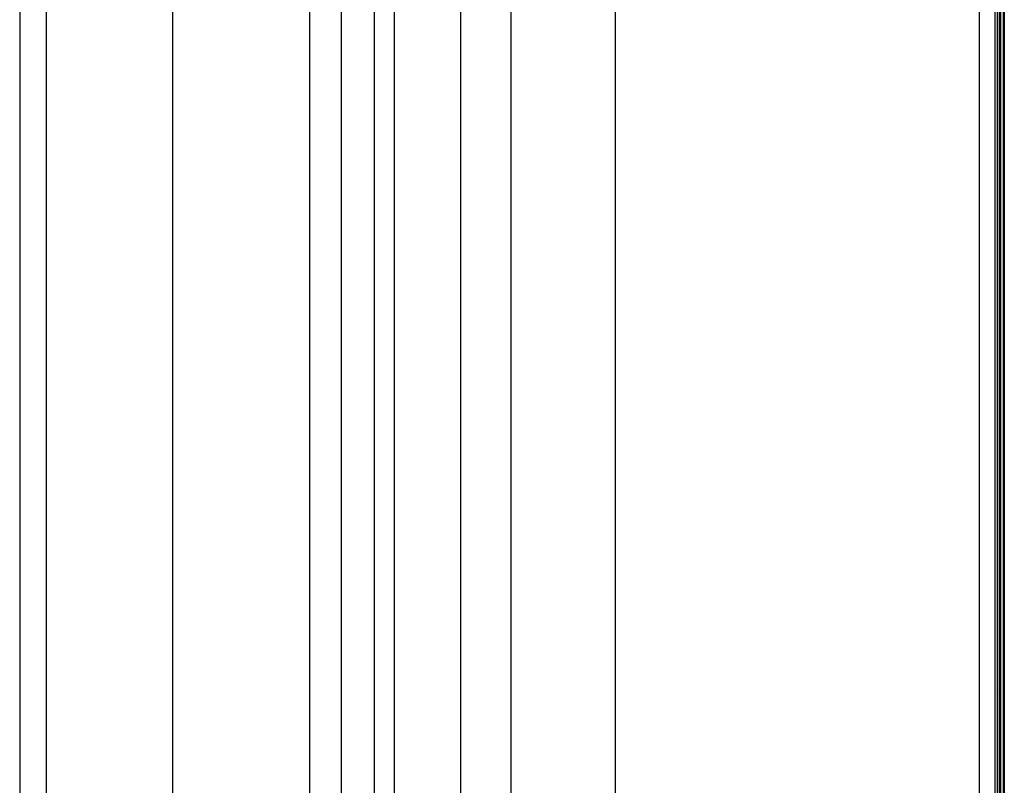
# Model space of a CAD drawing. Units: millimetres. Extents: x 71 to 2780, y -2212 to -1122.
# Drawn here: x 2686 to 2780, y -1838 to -1765 of the extents above; entities that cross this region are included whole.
import ezdxf

# ---------------------------------------------------------------- set-up
doc = ezdxf.new("R2010")
doc.units = ezdxf.units.MM
doc.header["$LTSCALE"] = 65.395
for name, color, linetype in [('3110T_U_52_DXF_CONTINUOUS_LINE', 7, 'CONTINUOUS'), ('G_PCB_2_DXF_CONTINUOUS_LINE', 7, 'CONTINUOUS'), ('LCD_DXF_CONTINUOUS_LINE', 7, 'CONTINUOUS'), ('MAZ630128_DXF_CONTINUOUS_LINE', 7, 'CONTINUOUS'), ('MCK666698_DXF_CONTINUOUS_LINE', 7, 'CONTINUOUS'), ('S_MAIN_105_DXF_CONTINUOUS_LINE', 7, 'CONTINUOUS')]:
    doc.layers.add(name, color=color, linetype=linetype)

msp = doc.modelspace()

# ---------------------------------------------------------------- linework, layer by layer
at = {"layer": '3110T_U_52_DXF_CONTINUOUS_LINE', "color": 7, "linetype": 'Continuous'}
for p, q in [((2779.355, -1537.388), (2779.355, -2126.988)), ((2779.605, -1547.773), (2779.605, -2116.603)), ((2779.205, -1828.67), (2779.355, -1828.533)), ((2779.205, -1837.207), (2779.355, -1837.343))]:
    msp.add_line(p, q, dxfattribs=at)
at = {"layer": 'G_PCB_2_DXF_CONTINUOUS_LINE', "color": 7, "linetype": 'Continuous'}
for p, q in [((2779.205, -1823.938), (2779.355, -1823.938)), ((2779.355, -1824.938), (2779.205, -1824.938)), ((2779.355, -1827.938), (2779.205, -1827.938))]:
    msp.add_line(p, q, dxfattribs=at)
at = {"layer": 'LCD_DXF_CONTINUOUS_LINE', "color": 7, "linetype": 'Continuous'}
for p, q in [((2779.355, -1537.388), (2779.355, -2126.988)), ((2779.705, -1537.388), (2779.705, -2126.988)), ((2779.605, -1547.773), (2779.605, -2116.603)), ((2779.205, -1828.67), (2779.355, -1828.533)), ((2779.205, -1837.207), (2779.355, -1837.343))]:
    msp.add_line(p, q, dxfattribs=at)
at = {"layer": 'MAZ630128_DXF_CONTINUOUS_LINE', "color": 7, "linetype": 'Continuous'}
for p, q in [((2719.892, -1692.938), (2719.892, -1972.938)), ((2778.81, -1692.938), (2778.81, -1972.938)), ((2721.8, -1693.438), (2721.8, -1972.438)), ((2779.055, -1971.438), (2779.055, -1694.438)), ((2716.755, -1709.938), (2716.755, -1955.938)), ((2728.123, -1955.938), (2728.123, -1709.938)), ((2777.31, -1711.662), (2777.31, -1954.214)), ((2688.755, -1712.938), (2688.755, -1952.938)), ((2742.808, -1952.938), (2742.808, -1712.938)), ((2713.755, -1713.938), (2713.755, -1951.938)), ((2732.855, -1713.938), (2732.855, -1951.938)), ((2700.755, -1727.938), (2700.755, -1937.938))]:
    msp.add_line(p, q, dxfattribs=at)
at = {"layer": 'MCK666698_DXF_CONTINUOUS_LINE', "color": 7, "linetype": 'Continuous'}
msp.add_line((2686.255, -1719.938), (2686.255, -1945.938), dxfattribs=at)
at = {"layer": 'S_MAIN_105_DXF_CONTINUOUS_LINE', "color": 7, "linetype": 'Continuous'}
msp.add_line((2779.205, -1537.888), (2779.205, -2126.488), dxfattribs=at)

doc.saveas('drawing.dxf')
